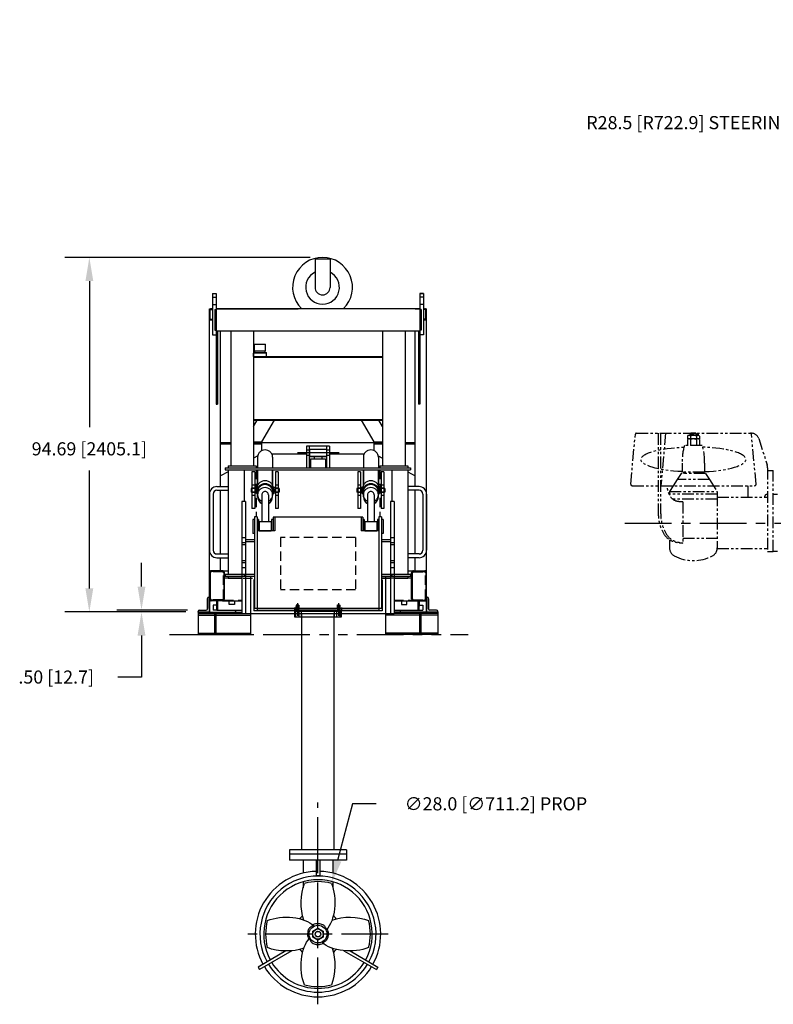
# Model space of a CAD drawing. Extents: x -102 to 1541, y 27 to 422.
# Drawn here: x -102 to 100, y 78 to 341 of the extents above; entities that cross this region are included whole.
import ezdxf

# ---------------------------------------------------------------- set-up
doc = ezdxf.new("R2010")
doc.units = 0
doc.header["$LTSCALE"] = 10
doc.header["$MEASUREMENT"] = 0
for name, pattern in [('CENTER', [2, 1.25, -0.25, 0.25, -0.25]), ('CENTER2', [1.125, 0.75, -0.125, 0.125, -0.125]), ('HIDDEN', [0.375, 0.25, -0.125]), ('HIDDEN2', [0.1875, 0.125, -0.0625]), ('PHANTOM', [2.5, 1.25, -0.25, 0.25, -0.25, 0.25, -0.25]), ('PHANTOMX2', [5, 2.5, -0.5, 0.5, -0.5, 0.5, -0.5])]:
    doc.linetypes.add(name, pattern=pattern)
doc.layers.get('0').update_dxf_attribs({"linetype": 'CONTINUOUS'})
doc.layers.get('DEFPOINTS').update_dxf_attribs({"linetype": 'CONTINUOUS'})
for name, color, linetype in [('BOAT', 5, 'PHANTOMX2'), ('CENTER', 4, 'CENTER'), ('DIM', 11, 'CONTINUOUS'), ('OBJECT', 1, 'CONTINUOUS'), ('PHANTOM', 5, 'PHANTOM'), ('SKID', 1, 'CONTINUOUS')]:
    doc.layers.add(name, color=color, linetype=linetype)
doc.styles.add('SIMP', font='ROMANS')
doc.dimstyles.new('MACH', dxfattribs={"dimscale": 0, "dimtxt": 0.156, "dimasz": 0.18, "dimexe": 0.188, "dimexo": 0.094, "dimgap": 0.09, "dimtad": 0, "dimtih": 1, "dimtoh": 1, "dimdec": 3, "dimzin": 4, "dimdsep": 46, "dimtxsty": 'SIMP', "dimcen": -0.09, "dimclrd": 256, "dimclre": 256, "dimclrt": 256, "dimadec": 0, "dimazin": 0, "dimtfac": 1, "dimtdec": 1, "dimtofl": 0, "dimtmove": 0, "dimatfit": 3, "dimfxl": 1, "dimtolj": 1, "dimtzin": 4, "dimarcsym": 0})

# ---------------------------------------------------------------- blocks, each defined once
blk = doc.blocks.new('*D2')
at = {"layer": 'DEFPOINTS', "color": 0, "transparency": 16777216}
for p in [(187.94, 212.5), (59.88, 206.69), (196.25, 206.69), (166.56, 169.65), (187.94, 84.87)]:
    blk.add_point(p, dxfattribs=at)
at = {"layer": 'DIM', "lineweight": -2, "transparency": 16777216}
for start, end in [(188.4492, 214.1714), (232.2654, 261.5508)]:
    blk.add_arc((187.94, 206.69), 42.76, start, end, dxfattribs=at)
at = {"layer": 'DIM', "transparency": 16777216}
for points in [[(144.6, 200.33), (146.69, 200.48), (145.18, 206.69)], [(181.74, 165.44), (181.58, 163.34), (187.94, 163.92)]]:
    blk.add_solid(points, dxfattribs=at)
at = {"layer": 'DIM', "transparency": 16777216, "insert": (156.44, 177.77), "char_height": 3.5, "attachment_point": 5, "style": 'SIMP'}
blk.add_mtext('\\A1;90%%D KICK-UP', dxfattribs=at)
blk = doc.blocks.new('*D4')
at = {"layer": 'DEFPOINTS', "color": 0, "transparency": 16777216}
for p in [(-69.22, 182.94), (-54.08, 182.94), (-53.6, 183.44)]:
    blk.add_point(p, dxfattribs=at)
at = {"layer": 'DIM', "lineweight": -2, "transparency": 16777216}
for p, q in [((-69.22, 189.74), (-69.22, 196.04)), ((-56.89, 183.44), (-75.8, 183.44)), ((-57.37, 182.94), (-75.8, 182.94)), ((-69.22, 176.64), (-69.22, 165.57)), ((-69.22, 165.57), (-75.52, 165.57))]:
    blk.add_line(p, q, dxfattribs=at)
at = {"layer": 'DIM', "transparency": 16777216}
for points in [[(-70.27, 189.74), (-68.17, 189.74), (-69.22, 183.44)], [(-70.27, 176.64), (-68.17, 176.64), (-69.22, 182.94)]]:
    blk.add_solid(points, dxfattribs=at)
at = {"layer": 'DIM', "transparency": 16777216, "insert": (-92, 165.57), "char_height": 3.5, "attachment_point": 5, "style": 'SIMP'}
blk.add_mtext('\\A1;.50 [12.7]', dxfattribs=at)
blk = doc.blocks.new('*D9')
at = {"layer": 'DEFPOINTS', "color": 0, "transparency": 16777216}
for p in [(-18.48, 110.46), (-25.68, 83.41)]:
    blk.add_point(p, dxfattribs=at)
at = {"layer": 'DIM', "lineweight": -2, "transparency": 16777216}
for p, q in [((-12.83, 131.72), (-16.86, 116.55)), ((-6.53, 131.72), (-12.83, 131.72))]:
    blk.add_line(p, q, dxfattribs=at)
at = {"layer": 'DIM', "transparency": 16777216}
blk.add_solid([(-17.88, 116.82), (-15.85, 116.28), (-18.48, 110.46)], dxfattribs=at)
at = {"layer": 'DIM', "transparency": 16777216, "insert": (25.45, 131.72), "char_height": 3.5, "attachment_point": 5, "style": 'SIMP'}
blk.add_mtext('\\A1;∅28.0 [∅711.2] PROP', dxfattribs=at)
blk = doc.blocks.new('*D10')
at = {"layer": 'DEFPOINTS', "color": 0, "transparency": 16777216}
for p in [(187.94, 341.1), (166.8, 322.05)]:
    blk.add_point(p, dxfattribs=at)
at = {"layer": 'DIM', "lineweight": -2, "transparency": 16777216}
for p, q in [((157.44, 313.61), (162.12, 317.83)), ((151.14, 313.61), (157.44, 313.61))]:
    blk.add_line(p, q, dxfattribs=at)
at = {"layer": 'DIM', "transparency": 16777216}
blk.add_solid([(161.42, 318.61), (162.82, 317.05), (166.8, 322.05)], dxfattribs=at)
at = {"layer": 'DIM', "transparency": 16777216, "insert": (93.15, 313.61), "char_height": 3.5, "attachment_point": 5, "style": 'SIMP'}
blk.add_mtext('\\A1;R28.5 [R722.9] STEERING RADIUS (360%%D)', dxfattribs=at)
blk = doc.blocks.new('*D18')
at = {"layer": 'DEFPOINTS', "color": 0, "transparency": 16777216}
for p in [(-20.87, 277.62), (-83.15, 182.94), (-65.71, 182.94)]:
    blk.add_point(p, dxfattribs=at)
at = {"layer": 'DIM', "lineweight": -2, "transparency": 16777216}
for p, q in [((-24.16, 277.62), (-89.73, 277.62)), ((-83.15, 271.32), (-83.15, 232.33)), ((-83.15, 189.24), (-83.15, 220.7)), ((-69, 182.94), (-89.73, 182.94))]:
    blk.add_line(p, q, dxfattribs=at)
at = {"layer": 'DIM', "transparency": 16777216}
for points in [[(-84.2, 271.32), (-82.1, 271.32), (-83.15, 277.62)], [(-84.2, 189.24), (-82.1, 189.24), (-83.15, 182.94)]]:
    blk.add_solid(points, dxfattribs=at)
at = {"layer": 'DIM', "transparency": 16777216, "insert": (-83.15, 226.51), "char_height": 3.5, "attachment_point": 5, "style": 'SIMP'}
blk.add_mtext('\\A1;94.69 [2405.1]', dxfattribs=at)

msp = doc.modelspace()

# ---------------------------------------------------------------- linework, layer by layer
at = {"color": 7, "linetype": 'Continuous', "lineweight": 15}
msp.add_line((5.482, 182.56), (5.107, 182.56), dxfattribs=at)
at = {"layer": 'BOAT', "ltscale": 0.5}
msp.add_line((-61.719, 176.935), (18.062, 176.935), dxfattribs=at)
at = {"layer": 'CENTER'}
for p, q in [((59.88, 206.685), (196.25, 206.685)), ((-22.081, 115.684), (-22.081, 132.059)), ((-22.081, 78.186), (-22.081, 115.684)), ((-3.332, 96.935), (-40.83, 96.935))]:
    msp.add_line(p, q, dxfattribs=at)
at = {"layer": 'OBJECT'}
for p, q in [((-22.871, 277.123), (-22.871, 269.623)), ((-18.871, 277.123), (-22.871, 277.123)), ((-18.871, 277.123), (-18.871, 269.623)), ((-50.268, 268.023), (-50.268, 256.974)), ((-50.268, 268.023), (-49.268, 268.023)), ((-50.268, 267.023), (-49.268, 267.023)), ((-49.268, 268.023), (-49.268, 256.974)), ((5.107, 268.023), (5.107, 256.974)), ((6.107, 268.023), (5.107, 268.023)), ((5.107, 268.023), (6.107, 268.023)), ((6.107, 267.023), (5.107, 267.023)), ((6.107, 268.023), (6.107, 256.974)), ((-51.081, 182.935), (-51.081, 263.935)), ((-51.081, 263.935), (-50.268, 263.935)), ((-51.081, 182.935), (-51.081, 263.935)), ((-51.081, 260.935), (-51.081, 263.435)), ((-50.893, 261.123), (-50.893, 263.748)), ((-50.893, 263.373), (-50.893, 263.748)), ((-50.893, 263.748), (-50.268, 263.748)), ((-50.268, 263.935), (-50.581, 263.935)), ((-50.268, 263.935), (-50.581, 263.935)), ((-50.268, 265.023), (-49.268, 265.023)), ((-49.643, 263.685), (-49.643, 258.185)), ((-49.643, 263.685), (-49.268, 263.685)), ((5.107, 263.935), (-49.268, 263.935)), ((-49.268, 263.935), (-49.268, 238.41)), ((-48.081, 263.935), (-49.268, 263.935)), ((-48.581, 263.935), (-49.268, 263.935)), ((-49.081, 263.935), (-27.406, 263.935)), ((4.919, 263.935), (-26.006, 263.935)), ((3.919, 263.935), (5.107, 263.935)), ((4.419, 263.935), (5.107, 263.935)), ((6.107, 265.023), (5.107, 265.023)), ((5.107, 263.935), (5.107, 238.41)), ((5.482, 263.685), (5.107, 263.685)), ((5.482, 263.685), (5.482, 258.185)), ((6.107, 263.935), (6.419, 263.935)), ((6.107, 263.935), (6.419, 263.935)), ((6.107, 263.935), (6.919, 263.935)), ((6.732, 263.748), (6.107, 263.748)), ((6.732, 261.123), (6.732, 263.748)), ((6.732, 263.373), (6.732, 263.748)), ((6.919, 182.935), (6.919, 263.935)), ((6.919, 263.185), (6.919, 263.935)), ((6.919, 260.935), (6.919, 263.435)), ((-51.081, 260.935), (-50.268, 260.935)), ((-50.893, 261.123), (-50.268, 261.123)), ((-50.268, 260.935), (-50.581, 260.935)), ((6.732, 261.123), (6.107, 261.123)), ((6.107, 260.935), (6.419, 260.935)), ((6.107, 260.935), (6.919, 260.935)), ((-49.643, 258.185), (-49.268, 258.185)), ((5.107, 257.935), (-49.268, 257.935)), ((-48.081, 216.435), (-48.081, 257.935)), ((3.919, 216.435), (3.919, 257.935)), ((5.482, 258.185), (5.107, 258.185)), ((-50.268, 256.974), (-49.268, 256.974)), ((6.107, 256.974), (5.107, 256.974)), ((-39.081, 252.685), (-39.081, 254.31)), ((-39.081, 252.685), (-36.081, 252.685)), ((-38.956, 254.435), (-36.206, 254.435)), ((-38.956, 252.248), (-38.956, 252.685)), ((-36.206, 252.248), (-36.206, 252.685)), ((-36.081, 252.685), (-36.081, 254.31)), ((-39.331, 251.185), (-39.331, 252.06)), ((-39.331, 251.185), (-4.831, 251.185)), ((-39.331, 251.006), (-4.831, 251.006)), ((-39.206, 252.248), (-35.956, 252.248)), ((-39.206, 252.185), (-39.206, 252.248)), ((-39.206, 252.185), (-35.956, 252.185)), ((-35.956, 252.248), (-35.956, 252.185)), ((-35.831, 251.185), (-35.831, 252.06)), ((-49.268, 238.41), (-48.893, 238.41)), ((5.107, 238.41), (4.732, 238.41)), ((-39.331, 234.365), (-4.831, 234.365)), ((-39.331, 234.185), (-4.831, 234.185)), ((-39.331, 232.476), (-38.344, 234.185)), ((-37.081, 228.373), (-33.725, 234.185)), ((-7.081, 228.373), (-10.437, 234.185)), ((-4.831, 232.476), (-5.818, 234.185)), ((-48.081, 228.185), (-45.331, 228.185)), ((-48.081, 227.81), (-45.331, 227.81)), ((-39.331, 228.185), (-37.081, 228.185)), ((-39.331, 228.185), (-37.081, 228.185)), ((-39.331, 227.81), (-37.081, 227.81)), ((-39.222, 228.365), (-37.081, 228.365)), ((-37.081, 228.365), (-37.081, 228.185)), ((-37.081, 228.185), (-7.081, 228.185)), ((-37.081, 228.185), (-7.081, 228.185)), ((-37.081, 226.025), (-37.081, 228.185)), ((-25.143, 227.185), (-25.143, 221.435)), ((-24.393, 227.185), (-25.143, 227.185)), ((-19.018, 227.185), (-25.143, 227.185)), ((-24.393, 226.185), (-25.143, 226.185)), ((-24.393, 227.185), (-24.393, 221.435)), ((-24.331, 226.435), (-24.331, 224.435)), ((-24.331, 226.435), (-19.831, 226.435)), ((-19.831, 226.435), (-19.831, 224.435)), ((-19.768, 227.185), (-19.768, 221.435)), ((-19.018, 226.185), (-19.768, 226.185)), ((-19.018, 227.185), (-19.018, 221.435)), ((-7.081, 228.365), (-4.939, 228.365)), ((-7.081, 228.365), (-7.081, 228.185)), ((-7.081, 228.185), (-4.831, 228.185)), ((-7.081, 226.025), (-7.081, 228.185)), ((-7.081, 227.81), (-7.081, 228.185)), ((-7.081, 228.185), (-4.831, 228.185)), ((-7.081, 227.81), (-4.831, 227.81)), ((1.169, 228.185), (3.919, 228.185)), ((1.169, 227.81), (3.919, 227.81)), ((-38.184, 224.596), (-39.331, 223.984)), ((-38.206, 224.316), (-38.206, 221.435)), ((-34.428, 225.185), (-25.143, 225.185)), ((-34.206, 224.316), (-34.206, 221.435)), ((-16.45, 225.435), (-27.529, 225.435)), ((-24.393, 224.685), (-25.143, 224.685)), ((-19.768, 224.435), (-24.393, 224.435)), ((-24.331, 224.435), (-19.831, 224.435)), ((-24.081, 223.873), (-24.081, 221.435)), ((-24.081, 223.873), (-20.081, 223.873)), ((-23.081, 224.435), (-23.081, 223.873)), ((-21.081, 224.435), (-21.081, 223.873)), ((-20.081, 223.873), (-20.081, 221.435)), ((-19.018, 224.685), (-19.768, 224.685)), ((-19.018, 225.185), (-9.734, 225.185)), ((-9.956, 224.316), (-9.956, 221.435)), ((-5.978, 224.596), (-4.831, 223.984)), ((-5.956, 224.316), (-5.956, 221.435)), ((-46.831, 221.435), (2.669, 221.435)), ((-46.831, 221.435), (-46.831, 220.935)), ((-46.831, 220.935), (2.669, 220.935)), ((-46.081, 221.935), (-38.581, 221.935)), ((-46.081, 221.935), (-46.081, 221.435)), ((-46.081, 220.935), (-46.081, 192.935)), ((-41.831, 220.935), (-41.831, 212.435)), ((-38.581, 221.935), (-38.581, 221.435)), ((-38.206, 213.685), (-38.206, 220.935)), ((-38.206, 220.935), (-38.206, 216.804)), ((-34.206, 213.685), (-34.206, 220.935)), ((-34.206, 220.935), (-34.206, 216.804)), ((-9.956, 213.685), (-9.956, 220.935)), ((-9.956, 220.935), (-9.956, 216.804)), ((-5.956, 213.685), (-5.956, 220.935)), ((-5.956, 220.935), (-5.956, 216.804)), ((-5.581, 221.935), (1.919, 221.935)), ((-5.581, 221.935), (-5.581, 221.435)), ((-2.331, 220.935), (-2.331, 212.435)), ((1.919, 221.935), (1.919, 221.435)), ((1.919, 220.935), (1.919, 192.935)), ((2.669, 221.435), (2.669, 220.935)), ((-46.081, 220.378), (-48.081, 219.31)), ((-39.706, 220.335), (-39.706, 210.535)), ((-38.956, 220.335), (-39.706, 220.335)), ((-38.956, 220.335), (-38.956, 210.535)), ((-33.456, 220.335), (-33.456, 210.535)), ((-32.706, 220.335), (-33.456, 220.335)), ((-32.706, 220.335), (-32.706, 210.535)), ((-11.456, 220.335), (-11.456, 210.535)), ((-10.706, 220.335), (-11.456, 220.335)), ((-10.706, 220.335), (-10.706, 210.535)), ((-5.206, 220.335), (-5.206, 210.535)), ((-4.456, 220.335), (-5.206, 220.335)), ((-4.456, 220.335), (-4.456, 210.535)), ((1.919, 220.378), (3.919, 219.31)), ((-49.081, 216.435), (-46.081, 216.435)), ((-38.826, 215.935), (-39.956, 215.935)), ((-39.956, 215.935), (-39.956, 214.935)), ((-38.956, 216.835), (-39.706, 216.835)), ((-38.956, 216.035), (-39.706, 216.035)), ((-38.826, 216.185), (-38.826, 214.685)), ((-38.424, 216.185), (-38.826, 216.185)), ((-38.456, 215.826), (-38.456, 215.044)), ((-33.586, 216.185), (-33.988, 216.185)), ((-33.956, 215.826), (-33.956, 215.044)), ((-33.586, 216.185), (-33.586, 214.685)), ((-32.456, 215.935), (-33.586, 215.935)), ((-32.706, 216.835), (-33.456, 216.835)), ((-32.706, 216.035), (-33.456, 216.035)), ((-32.456, 215.935), (-32.456, 214.935)), ((-10.576, 215.935), (-11.706, 215.935)), ((-11.706, 215.935), (-11.706, 214.935)), ((-10.706, 216.835), (-11.456, 216.835)), ((-10.706, 216.035), (-11.456, 216.035)), ((-10.576, 216.185), (-10.576, 214.685)), ((-10.174, 216.185), (-10.576, 216.185)), ((-10.206, 215.826), (-10.206, 215.044)), ((-5.336, 216.185), (-5.738, 216.185)), ((-5.706, 215.826), (-5.706, 215.044)), ((-5.336, 216.185), (-5.336, 214.685)), ((-4.206, 215.935), (-5.336, 215.935)), ((-4.456, 216.835), (-5.206, 216.835)), ((-4.456, 216.035), (-5.206, 216.035)), ((-4.206, 215.935), (-4.206, 214.935)), ((4.919, 216.435), (1.919, 216.435)), ((-51.081, 214.435), (-51.081, 199.435)), ((-50.081, 214.435), (-50.081, 199.435)), ((-49.081, 215.435), (-46.081, 215.435)), ((-48.081, 198.435), (-48.081, 215.435)), ((-38.826, 214.935), (-39.956, 214.935)), ((-38.956, 214.835), (-39.706, 214.835)), ((-38.956, 214.035), (-39.706, 214.035)), ((-38.424, 214.685), (-38.826, 214.685)), ((-38.206, 215.044), (-38.206, 214.262)), ((-37.081, 214.262), (-37.081, 207.048)), ((-35.331, 214.262), (-35.331, 207.048)), ((-34.206, 215.044), (-34.206, 214.262)), ((-33.586, 214.685), (-33.988, 214.685)), ((-32.456, 214.935), (-33.586, 214.935)), ((-32.706, 214.835), (-33.456, 214.835)), ((-32.706, 214.035), (-33.456, 214.035)), ((-10.576, 214.935), (-11.706, 214.935)), ((-10.706, 214.835), (-11.456, 214.835)), ((-10.706, 214.035), (-11.456, 214.035)), ((-10.174, 214.685), (-10.576, 214.685)), ((-9.956, 215.044), (-9.956, 214.262)), ((-8.831, 214.262), (-8.831, 207.048)), ((-7.081, 214.262), (-7.081, 207.048)), ((-5.956, 215.044), (-5.956, 214.262)), ((-5.336, 214.685), (-5.738, 214.685)), ((-4.206, 214.935), (-5.336, 214.935)), ((-4.456, 214.835), (-5.206, 214.835)), ((-4.456, 214.035), (-5.206, 214.035)), ((4.919, 215.435), (1.919, 215.435)), ((3.919, 198.435), (3.919, 215.435)), ((5.919, 214.435), (5.919, 199.435)), ((6.919, 214.435), (6.919, 199.435)), ((-42.456, 212.435), (-42.456, 182.435)), ((-41.456, 212.435), (-42.456, 212.435)), ((-41.456, 212.435), (-41.456, 182.435)), ((-38.956, 210.535), (-39.706, 210.535)), ((-32.706, 210.535), (-33.456, 210.535)), ((-10.706, 210.535), (-11.456, 210.535)), ((-4.456, 210.535), (-5.206, 210.535)), ((-2.706, 212.435), (-2.706, 182.435)), ((-1.706, 212.435), (-2.706, 212.435)), ((-1.706, 212.435), (-1.706, 182.435)), ((-39.081, 208.373), (-39.081, 183.873)), ((-38.331, 208.373), (-39.081, 208.373)), ((-38.331, 208.373), (-38.331, 183.373)), ((-10.081, 208.248), (-34.081, 208.248)), ((-34.081, 208.248), (-34.081, 204.573)), ((-33.581, 208.248), (-33.581, 204.573)), ((-10.581, 208.248), (-10.581, 204.573)), ((-10.081, 208.248), (-10.081, 204.573)), ((-5.831, 208.373), (-5.831, 183.373)), ((-5.081, 208.373), (-5.831, 208.373)), ((-5.081, 208.373), (-5.081, 183.873)), ((-39.456, 207.623), (-39.456, 203.873)), ((-39.081, 207.623), (-39.456, 207.623)), ((-37.956, 207.623), (-38.331, 207.623)), ((-37.956, 207.623), (-37.956, 204.573)), ((-34.581, 206.998), (-37.831, 206.998)), ((-37.831, 206.998), (-37.831, 204.498)), ((-34.581, 206.998), (-34.581, 204.498)), ((-34.081, 207.623), (-34.456, 207.623)), ((-34.456, 207.623), (-34.456, 204.573)), ((-9.706, 207.623), (-10.081, 207.623)), ((-9.706, 207.623), (-9.706, 204.573)), ((-6.331, 206.998), (-9.581, 206.998)), ((-9.581, 206.998), (-9.581, 204.498)), ((-6.331, 206.998), (-6.331, 204.498)), ((-6.206, 207.623), (-6.206, 204.573)), ((-5.831, 207.623), (-6.206, 207.623)), ((-4.706, 207.623), (-5.081, 207.623)), ((-4.706, 207.623), (-4.706, 203.873)), ((-41.456, 202.735), (-42.456, 202.735)), ((-39.081, 203.873), (-39.456, 203.873)), ((-33.581, 204.573), (-38.331, 204.573)), ((-34.581, 204.498), (-37.831, 204.498)), ((-5.831, 204.573), (-10.581, 204.573)), ((-6.331, 204.498), (-9.581, 204.498)), ((-4.706, 203.873), (-5.081, 203.873)), ((-1.706, 202.735), (-2.706, 202.735)), ((-41.456, 201.435), (-42.456, 201.435)), ((-41.456, 200.835), (-42.456, 200.835)), ((-39.081, 202.185), (-41.456, 202.185)), ((-39.081, 201.685), (-41.456, 201.685)), ((-2.706, 202.185), (-5.081, 202.185)), ((-2.706, 201.685), (-5.081, 201.685)), ((-1.706, 201.435), (-2.706, 201.435)), ((-1.706, 200.835), (-2.706, 200.835)), ((-49.081, 198.435), (-46.081, 198.435)), ((-49.081, 197.435), (-46.081, 197.435)), ((-48.081, 193.935), (-48.081, 197.435)), ((4.919, 198.435), (1.919, 198.435)), ((4.919, 197.435), (1.919, 197.435)), ((3.919, 193.935), (3.919, 197.435)), ((-41.456, 196.635), (-42.456, 196.635)), ((-41.456, 196.035), (-42.456, 196.035)), ((-41.456, 194.735), (-42.456, 194.735)), ((-1.706, 196.635), (-2.706, 196.635)), ((-1.706, 196.035), (-2.706, 196.035)), ((-1.706, 194.735), (-2.706, 194.735)), ((-47.268, 193.748), (-50.893, 193.748)), ((-50.893, 193.748), (-50.893, 186.123)), ((-47.581, 193.935), (-46.081, 193.935)), ((-47.268, 193.748), (-47.268, 186.123)), ((-42.456, 191.935), (-47.081, 191.935)), ((-46.831, 192.935), (-46.831, 192.435)), ((-39.081, 192.935), (-46.831, 192.935)), ((-39.081, 192.435), (-46.831, 192.435)), ((-46.081, 192.435), (-46.081, 191.935)), ((-46.081, 191.935), (-42.456, 191.935)), ((-41.831, 192.935), (-41.831, 192.435)), ((-40.081, 192.435), (-40.081, 182.435)), ((2.669, 192.935), (-5.081, 192.935)), ((2.669, 192.435), (-5.081, 192.435)), ((2.919, 191.935), (-5.081, 191.935)), ((-4.081, 192.435), (-4.081, 182.435)), ((-2.331, 192.935), (-2.331, 192.435)), ((-1.706, 191.935), (1.919, 191.935)), ((1.919, 193.935), (3.419, 193.935)), ((1.919, 192.435), (1.919, 191.935)), ((2.669, 192.935), (2.669, 192.435)), ((3.107, 193.748), (6.732, 193.748)), ((3.107, 193.748), (3.107, 186.123)), ((6.732, 193.748), (6.732, 186.123)), ((-39.206, 191.51), (-39.206, 183.26)), ((-39.081, 191.51), (-39.206, 191.51)), ((-4.956, 191.51), (-5.081, 191.51)), ((-4.956, 191.51), (-4.956, 183.26)), ((-51.206, 186.935), (-51.081, 186.935)), ((-51.101, 186.935), (-51.081, 186.935)), ((-51.081, 186.935), (-51.081, 182.935)), ((-51.081, 186.935), (-51.081, 182.935)), ((6.919, 186.935), (6.919, 182.935)), ((6.939, 186.935), (6.919, 186.935)), ((7.044, 186.935), (6.919, 186.935)), ((-51.581, 183.81), (-51.581, 186.56)), ((-51.581, 186.455), (-51.581, 183.915)), ((-51.581, 186.455), (-51.581, 183.915)), ((-51.081, 186.435), (-51.081, 182.935)), ((-47.268, 186.123), (-50.893, 186.123)), ((-50.081, 184.773), (-50.081, 183.398)), ((-49.081, 184.773), (-50.081, 184.773)), ((-49.081, 183.335), (-49.081, 185.935)), ((-48.831, 183.335), (-48.831, 185.935)), ((-47.581, 185.935), (-42.456, 185.935)), ((-45.768, 184.935), (-45.768, 185.935)), ((-44.393, 184.935), (-45.768, 184.935)), ((-44.393, 185.935), (-44.393, 184.935)), ((-28.329, 184.185), (-28.331, 184.185)), ((-28.329, 184.185), (-28.329, 183.285)), ((-27.581, 184.946), (-27.925, 184.748)), ((-27.237, 184.748), (-27.925, 184.748)), ((-27.925, 184.748), (-27.925, 183.185)), ((-27.237, 184.748), (-27.581, 184.946)), ((-27.237, 184.748), (-27.237, 183.185)), ((-16.925, 184.748), (-16.581, 184.946)), ((-16.925, 184.748), (-16.237, 184.748)), ((-16.925, 184.748), (-16.925, 183.185)), ((-16.581, 184.946), (-16.237, 184.748)), ((-16.237, 184.748), (-16.237, 183.185)), ((-15.832, 184.185), (-15.831, 184.185)), ((-15.832, 184.185), (-15.832, 183.285)), ((-1.706, 185.935), (3.419, 185.935)), ((0.232, 185.935), (0.232, 184.935)), ((0.232, 184.935), (1.607, 184.935)), ((1.607, 184.935), (1.607, 185.935)), ((3.107, 186.123), (6.732, 186.123)), ((4.669, 183.335), (4.669, 185.935)), ((4.919, 183.335), (4.919, 185.935)), ((4.919, 185.935), (4.919, 184.478)), ((4.919, 184.773), (5.919, 184.773)), ((5.919, 184.773), (5.919, 183.398)), ((6.919, 186.435), (6.919, 182.935)), ((7.419, 183.81), (7.419, 186.56)), ((7.419, 186.455), (7.419, 183.915)), ((-54.081, 182.935), (-54.081, 183.06)), ((-54.081, 182.955), (-54.081, 182.935)), ((-54.081, 182.955), (-54.081, 182.935)), ((-54.081, 182.935), (-51.081, 182.935)), ((-54.081, 182.935), (-51.081, 182.935)), ((-54.081, 182.935), (-54.081, 182.56)), ((-51.081, 182.935), (-54.081, 182.935)), ((-54.081, 182.56), (-42.456, 182.56)), ((-54.081, 182.56), (-54.081, 182.06)), ((-54.081, 182.06), (-54.081, 177.31)), ((-54.081, 182.06), (-49.643, 182.06)), ((-53.706, 183.435), (-51.956, 183.435)), ((-53.601, 183.435), (-52.061, 183.435)), ((-53.601, 183.435), (-52.061, 183.435)), ((-51.081, 182.935), (-42.456, 182.935)), ((-49.081, 183.398), (-50.081, 183.398)), ((-49.643, 176.935), (-49.643, 182.56)), ((-49.268, 176.935), (-49.268, 182.56)), ((-49.268, 182.06), (-40.081, 182.06)), ((-42.456, 183.335), (-49.081, 183.335)), ((-44.081, 182.935), (-44.081, 183.06)), ((-41.456, 182.435), (-42.456, 182.435)), ((-1.706, 182.435), (-41.456, 182.435)), ((-40.081, 182.435), (-40.081, 182.06)), ((-40.081, 182.06), (-40.081, 176.935)), ((-4.956, 183.26), (-39.206, 183.26)), ((-5.081, 183.873), (-39.081, 183.873)), ((-5.831, 183.373), (-38.331, 183.373)), ((-26.831, 183.185), (-28.331, 183.185)), ((-28.331, 183.185), (-28.331, 181.685)), ((-28.331, 181.685), (-15.831, 181.685)), ((-28.329, 183.285), (-28.293, 183.185)), ((-28.293, 183.185), (-15.869, 183.185)), ((-28.018, 181.685), (-28.018, 183.185)), ((-27.143, 181.685), (-27.143, 183.185)), ((-26.831, 183.373), (-27.018, 183.185)), ((-26.831, 183.485), (-17.331, 183.485)), ((-26.831, 183.485), (-26.831, 183.373)), ((-17.331, 183.435), (-26.831, 183.435)), ((-26.831, 183.185), (-26.831, 183.435)), ((-26.831, 183.373), (-17.331, 183.373)), ((-26.518, 181.685), (-26.518, 183.435)), ((-26.393, 119.404), (-26.393, 182.485)), ((-17.768, 182.435), (-26.393, 182.435)), ((-17.768, 119.404), (-17.768, 182.485)), ((-17.768, 181.685), (-15.831, 181.685)), ((-17.643, 181.685), (-17.643, 183.435)), ((-17.331, 183.485), (-17.331, 183.373)), ((-17.331, 183.185), (-17.331, 183.435)), ((-17.331, 183.373), (-17.143, 183.185)), ((-15.831, 183.185), (-17.331, 183.185)), ((-17.018, 181.685), (-17.018, 183.185)), ((-16.143, 181.685), (-16.143, 183.185)), ((-15.832, 183.285), (-15.869, 183.185)), ((-15.831, 181.685), (-15.831, 183.185)), ((-4.081, 182.435), (-4.081, 182.06)), ((-4.081, 182.06), (-4.081, 176.935)), ((5.107, 182.06), (-4.081, 182.06)), ((4.919, 183.335), (-1.706, 183.335)), ((6.919, 182.935), (-1.706, 182.935)), ((9.919, 182.56), (-1.706, 182.56)), ((-0.081, 182.935), (-0.081, 183.06)), ((4.919, 183.398), (5.919, 183.398)), ((5.107, 176.935), (5.107, 182.56)), ((5.482, 176.935), (5.482, 182.56)), ((9.919, 182.06), (5.482, 182.06)), ((9.919, 182.935), (6.919, 182.935)), ((6.919, 182.935), (9.919, 182.935)), ((9.544, 183.435), (7.794, 183.435)), ((9.439, 183.435), (7.899, 183.435)), ((9.919, 182.935), (9.919, 183.06)), ((9.919, 182.955), (9.919, 182.935)), ((9.919, 182.935), (9.919, 182.56)), ((9.919, 182.56), (9.919, 182.06)), ((9.919, 182.06), (9.919, 177.31)), ((-54.081, 177.31), (-54.081, 176.935)), ((-54.081, 177.31), (-49.643, 177.31)), ((-54.081, 176.935), (-49.643, 176.935)), ((-49.268, 177.31), (-40.081, 177.31)), ((-49.268, 176.935), (-40.081, 176.935)), ((5.107, 177.31), (-4.081, 177.31)), ((5.107, 176.935), (-4.081, 176.935)), ((5.482, 176.935), (5.107, 176.935)), ((9.919, 177.31), (5.482, 177.31)), ((9.919, 176.935), (5.482, 176.935)), ((9.919, 177.31), (9.919, 176.935)), ((-29.706, 119.404), (-29.706, 116.716)), ((-14.456, 119.404), (-29.706, 119.404)), ((-14.456, 119.404), (-14.456, 116.716)), ((-14.456, 118.279), (-29.706, 118.279)), ((-14.456, 116.716), (-29.706, 116.716)), ((-26.081, 116.716), (-26.081, 113.2)), ((-22.581, 116.716), (-22.581, 112.484)), ((-21.581, 116.716), (-21.581, 112.484)), ((-18.081, 116.716), (-18.081, 113.2)), ((-26.081, 110.873), (-26.081, 109.28)), ((-21.581, 112.484), (-22.581, 112.484)), ((-18.081, 110.873), (-18.081, 109.28)), ((-30.647, 92.423), (-38.073, 88.135)), ((-29.024, 92.493), (-37.698, 87.486)), ((-15.137, 92.493), (-6.463, 87.486)), ((-13.515, 92.423), (-6.088, 88.135)), ((-38.073, 88.135), (-37.698, 87.486)), ((-6.088, 88.135), (-6.463, 87.486))]:
    msp.add_line(p, q, dxfattribs=at)
at = {"layer": 'OBJECT', "linetype": 'HIDDEN'}
for p, q in [((-38.581, 220.935), (-38.581, 208.423)), ((-5.581, 220.935), (-5.581, 208.423)), ((-12.081, 202.873), (-32.081, 202.873)), ((-32.081, 202.873), (-32.081, 188.873)), ((-12.081, 202.873), (-12.081, 188.873)), ((-50.831, 186.435), (-50.831, 193.435)), ((-47.581, 193.685), (-50.581, 193.685)), ((-47.331, 186.435), (-47.331, 193.435)), ((-42.094, 191.935), (-39.081, 191.935)), ((-5.081, 191.935), (-2.069, 191.935)), ((3.169, 186.435), (3.169, 193.435)), ((3.419, 193.685), (6.419, 193.685)), ((6.669, 186.435), (6.669, 193.435)), ((-12.081, 188.873), (-32.081, 188.873)), ((-47.581, 186.185), (-50.581, 186.185)), ((-47.191, 186.123), (-42.456, 186.123)), ((-1.706, 186.123), (3.029, 186.123)), ((3.419, 186.185), (6.419, 186.185))]:
    msp.add_line(p, q, dxfattribs=at)
at = {"layer": 'OBJECT', "linetype": 'Continuous'}
for p, q in [((-51.081, 185.935), (-51.081, 193.435)), ((-47.581, 193.935), (-50.581, 193.935)), ((-47.081, 186.435), (-47.081, 193.435)), ((2.919, 186.435), (2.919, 193.435)), ((3.419, 193.935), (6.419, 193.935)), ((6.919, 185.935), (6.919, 193.435)), ((-47.581, 185.935), (-51.081, 185.935)), ((3.419, 185.935), (6.919, 185.935))]:
    msp.add_line(p, q, dxfattribs=at)
at = {"layer": 'OBJECT', "linetype": 'HIDDEN2'}
for p, q in [((-27.206, 184.435), (-27.956, 184.435)), ((-27.956, 184.435), (-27.956, 183.185)), ((-27.206, 184.435), (-27.206, 183.185)), ((-16.956, 184.435), (-16.206, 184.435)), ((-16.956, 184.435), (-16.956, 183.185)), ((-16.206, 184.435), (-16.206, 183.185))]:
    msp.add_line(p, q, dxfattribs=at)
at = {"layer": 'OBJECT', "linetype": 'CENTER2'}
for p, q in [((-27.581, 185.305), (-27.581, 181.882)), ((-16.581, 185.305), (-16.581, 181.882))]:
    msp.add_line(p, q, dxfattribs=at)
at = {"layer": 'OBJECT'}
for points in [[(-34.206, 224.316, 0.1031751), (-34.356, 225.039, 0.1003096), (-34.792, 225.66, 0.0965065), (-35.436, 226.07, 0.0939793), (-36.206, 226.216, 0.0939793), (-36.976, 226.07, 0.0965065), (-37.62, 225.66, 0.1003096), (-38.055, 225.039, 0.1031751), (-38.206, 224.316, 0.1031751)], [(-5.956, 224.316, 0.1031751), (-6.106, 225.039, 0.1003096), (-6.542, 225.66, 0.0965065), (-7.186, 226.07, 0.0939793), (-7.956, 226.216, 0.0939793), (-8.726, 226.07, 0.0965065), (-9.37, 225.66, 0.1003096), (-9.805, 225.039, 0.1031751), (-9.956, 224.316, 0.1031751)], [(-33.956, 215.826, 0.1031753), (-34.125, 216.639, 0.1003097), (-34.615, 217.338, 0.0965064), (-35.339, 217.799, 0.0939791), (-36.206, 217.963, 0.0939791), (-37.072, 217.799, 0.0965064), (-37.797, 217.338, 0.1003097), (-38.286, 216.639, 0.1031753), (-38.456, 215.826, 0.1031753)], [(-34.219, 214.042, 0.0246205), (-34.125, 214.232, 0.1031753), (-33.956, 215.044, 0.1031753), (-34.125, 215.856, 0.1003097), (-34.615, 216.555, 0.0965064), (-35.339, 217.017, 0.0939791), (-36.206, 217.181, 0.0939791), (-37.072, 217.017, 0.0965064), (-37.797, 216.555, 0.1003097), (-38.286, 215.856, 0.1031753), (-38.456, 215.044, 0.1031753)], [(-34.206, 215.044, 0.1031751), (-34.356, 215.766, 0.1003096), (-34.792, 216.387, 0.0965065), (-35.436, 216.798, 0.0939793), (-36.206, 216.944, 0.0939793), (-36.976, 216.798, 0.0965065), (-37.62, 216.387, 0.1003096), (-38.055, 215.766, 0.1031751), (-38.206, 215.044, 0.1031751)], [(-35.331, 212.553, 0.0821141), (-34.792, 212.919, 0.1003096), (-34.356, 213.54, 0.1031751), (-34.206, 214.262, 0.1031751), (-34.356, 214.984, 0.1003096), (-34.792, 215.605, 0.0965065), (-35.436, 216.015, 0.0939793), (-36.206, 216.161, 0.0939793), (-36.976, 216.015, 0.0965065), (-37.62, 215.605, 0.1003096), (-38.055, 214.984, 0.1031751), (-38.206, 214.262, 0.1031751)], [(-5.706, 215.826, 0.1031753), (-5.875, 216.639, 0.1003097), (-6.365, 217.338, 0.0965064), (-7.089, 217.799, 0.0939791), (-7.956, 217.963, 0.0939791), (-8.822, 217.799, 0.0965064), (-9.547, 217.338, 0.1003097), (-10.036, 216.639, 0.1031753), (-10.206, 215.826, 0.1031753)], [(-5.969, 214.042, 0.0246205), (-5.875, 214.232, 0.1031753), (-5.706, 215.044, 0.1031753), (-5.875, 215.856, 0.1003097), (-6.365, 216.555, 0.0965064), (-7.089, 217.017, 0.0939791), (-7.956, 217.181, 0.0939791), (-8.822, 217.017, 0.0965064), (-9.547, 216.555, 0.1003097), (-10.036, 215.856, 0.1031753), (-10.206, 215.044, 0.1031753)], [(-5.956, 215.044, 0.1031751), (-6.106, 215.766, 0.1003096), (-6.542, 216.387, 0.0965065), (-7.186, 216.798, 0.0939793), (-7.956, 216.944, 0.0939793), (-8.726, 216.798, 0.0965065), (-9.37, 216.387, 0.1003096), (-9.805, 215.766, 0.1031751), (-9.956, 215.044, 0.1031751)], [(-7.081, 212.553, 0.0821141), (-6.542, 212.919, 0.1003096), (-6.106, 213.54, 0.1031751), (-5.956, 214.262, 0.1031751), (-6.106, 214.984, 0.1003096), (-6.542, 215.605, 0.0965065), (-7.186, 216.015, 0.0939793), (-7.956, 216.161, 0.0939793), (-8.726, 216.015, 0.0965065), (-9.37, 215.605, 0.1003096), (-9.805, 214.984, 0.1031751), (-9.956, 214.262, 0.1031751)], [(-38.456, 215.044, 0.1031753), (-38.286, 214.232, 0.0246205), (-38.192, 214.042, 0.0965064)], [(-38.206, 214.262, 0.1031751), (-38.055, 213.54, 0.1003096), (-37.62, 212.919, 0.0821141), (-37.081, 212.553, 0.0939793)], [(-35.331, 214.262, 0.1031735), (-35.397, 214.578, 0.1003091), (-35.587, 214.849, 0.0965072), (-35.869, 215.029, 0.0939807), (-36.206, 215.093, 0.0939807), (-36.543, 215.029, 0.0965072), (-36.825, 214.849, 0.1003091), (-37.015, 214.578, 0.1031735), (-37.081, 214.262, 0.1031735)], [(-10.206, 215.044, 0.1031753), (-10.036, 214.232, 0.0246205), (-9.942, 214.042, 0.0965064)], [(-9.956, 214.262, 0.1031751), (-9.805, 213.54, 0.1003096), (-9.37, 212.919, 0.0821141), (-8.831, 212.553, 0.0939793)], [(-7.081, 214.262, 0.1031735), (-7.147, 214.578, 0.1003091), (-7.337, 214.849, 0.0965072), (-7.619, 215.029, 0.0939807), (-7.956, 215.093, 0.0939807), (-8.293, 215.029, 0.0965072), (-8.575, 214.849, 0.1003091), (-8.765, 214.578, 0.1031735), (-8.831, 214.262, 0.1031735)]]:
    msp.add_lwpolyline(points, format="xyb", dxfattribs=at)
msp.add_lwpolyline([(-22.081, 98.523), (-20.706, 97.729), (-20.706, 96.141), (-22.081, 95.348), (-23.456, 96.141), (-23.456, 97.729)], close=True, dxfattribs=at)
for radius in [2.375, 1.375, 0.75, 0.719]:
    msp.add_circle((-22.081, 96.935), radius, dxfattribs=at)
for centre, radius, start, end in [((-20.871, 269.623), 8, 314.68876, 225.31124), ((-20.871, 269.623), 4.5, 116.3878, 63.6122), ((-20.871, 269.623), 2, 180, 0), ((-50.581, 263.435), 0.5, 90, 180), ((-50.581, 263.685), 0.5, 180, 194.47751), ((6.419, 263.435), 0.5, 0, 90), ((6.419, 263.685), 0.5, 345.52249, 0), ((-50.581, 261.435), 0.5, 180, 270), ((6.419, 261.435), 0.5, 270, 0), ((-38.956, 254.31), 0.125, 90, 180), ((-36.206, 254.31), 0.125, 0, 90), ((-39.206, 252.06), 0.125, 90, 180), ((-35.956, 252.06), 0.125, 0, 90), ((-39.222, 228.544), 0.179, 232.72158, 270), ((-4.939, 228.544), 0.179, 270, 307.27842), ((-49.081, 214.435), 2, 90, 180), ((4.919, 214.435), 2, 0, 90), ((-49.081, 214.435), 1, 90, 180), ((-36.206, 213.685), 2, 180, 244.05552), ((-36.206, 213.685), 2, 295.94448, 0), ((-7.956, 213.685), 2, 180, 244.05552), ((-7.956, 213.685), 2, 295.94448, 0), ((4.919, 214.435), 1, 0, 90), ((-49.081, 199.435), 2, 180, 270), ((-49.081, 199.435), 1, 180, 270), ((4.919, 199.435), 2, 270, 0), ((4.919, 199.435), 1, 270, 0), ((-51.206, 186.56), 0.375, 90, 180), ((7.044, 186.56), 0.375, 0, 90), ((-53.706, 183.06), 0.375, 90, 180), ((-51.956, 183.81), 0.375, 270, 360), ((-43.706, 183.06), 0.375, 132.83343, 180), ((-0.456, 183.06), 0.375, 360, 47.16657), ((7.794, 183.81), 0.375, 180, 270), ((9.544, 183.06), 0.375, 360, 90), ((-22.081, 96.935), 16.749, 91.71067, 208.71708), ((-22.081, 96.935), 16.749, 331.28292, 88.28933), ((-22.081, 96.935), 15.499, 331.38642, 208.61358), ((-22.081, 96.935), 14.5, 331.53489, 208.46511), ((-22.081, 96.935), 14, 75.10514, 104.89486), ((-22.081, 96.935), 14, 165.10514, 194.89486), ((-22.081, 96.935), 6.375, 129.95674, 140.04326), ((-22.081, 96.935), 6.375, 39.95674, 50.04326), ((-22.081, 96.935), 14, 345.10514, 14.89486), ((-22.081, 96.935), 6.375, 219.95674, 230.04326), ((-22.081, 96.935), 6.375, 309.95674, 320.04326), ((-22.081, 96.935), 16.749, 211.28292, 328.71708), ((-22.081, 96.935), 15.499, 211.38642, 328.61358), ((-22.081, 96.935), 14.5, 211.53489, 328.46511), ((-22.081, 96.935), 14, 255.10514, 284.89486)]:
    msp.add_arc(centre, radius, start, end, dxfattribs=at)
at = {"layer": 'OBJECT', "linetype": 'Continuous'}
for centre, start, end in [((-50.581, 193.435), 90, 180), ((-47.581, 193.435), 360, 90), ((3.419, 193.435), 90, 180), ((6.419, 193.435), 360, 90), ((-47.581, 186.435), 270, 360), ((3.419, 186.435), 180, 270)]:
    msp.add_arc(centre, 0.5, start, end, dxfattribs=at)
at = {"layer": 'OBJECT', "linetype": 'HIDDEN'}
for centre, radius, start, end in [((-50.581, 193.435), 0.25, 90, 180), ((-47.581, 193.435), 0.25, 360, 90), ((3.419, 193.435), 0.25, 90, 180), ((6.419, 193.435), 0.25, 360, 90), ((-50.581, 186.435), 0.5, 180, 270), ((-50.581, 186.435), 0.5, 180, 270), ((-50.581, 186.435), 0.25, 180, 270), ((-50.581, 186.435), 0.25, 180, 270), ((-47.581, 186.435), 0.25, 270, 360), ((3.419, 186.435), 0.25, 180, 270), ((6.419, 186.435), 0.5, 270, 360), ((6.419, 186.435), 0.25, 270, 360), ((6.419, 186.435), 0.25, 270, 360), ((6.419, 186.435), 0.5, 270, 360)]:
    msp.add_arc(centre, radius, start, end, dxfattribs=at)
at = {"layer": 'OBJECT', "extrusion": (0, 0, -1)}
for centre, major_axis, start_param, end_param in [((-22.081, 105.373), (0, 8.438), 4.1239438, 5.3602808), ((-22.081, 105.373), (0, 8.437), 0.9229045, 2.6198053), ((-30.518, 96.935), (8.438, 0), 4.0644972, 5.761398), ((-13.643, 96.935), (8.437, 0), 4.1239438, 5.3602808), ((-22.081, 88.498), (0, 8.437), 4.0644972, 5.761398), ((-13.643, 96.935), (8.437, 0), 0.9229045, 2.6198053), ((-30.518, 96.935), (8.437, 0), 0.9823511, 2.2186881), ((-22.081, 88.498), (0, 8.438), 0.9823511, 2.2186881)]:
    msp.add_ellipse(centre, major_axis=major_axis, ratio=0.5348991, start_param=start_param, end_param=end_param, dxfattribs=at)
at = {"layer": 'OBJECT'}
for points in [[(-23.204, 99.185), (-23.429, 99.12), (-23.897, 98.986), (-24.571, 98.4), (-24.879, 97.401), (-24.879, 96.384), (-24.672, 95.774), (-24.561, 95.547)], [(-19.831, 98.058), (-19.896, 98.284), (-20.03, 98.751), (-20.616, 99.426), (-21.615, 99.734), (-22.632, 99.733), (-23.242, 99.526), (-23.469, 99.416)], [(-20.958, 94.686), (-20.732, 94.751), (-20.265, 94.885), (-19.591, 95.471), (-19.283, 96.469), (-19.283, 97.487), (-19.49, 98.096), (-19.6, 98.324)], [(-24.33, 95.812), (-24.266, 95.587), (-24.132, 95.12), (-23.546, 94.445), (-22.547, 94.137), (-21.53, 94.137), (-20.92, 94.344), (-20.692, 94.455)]]:
    msp.add_open_spline(points, degree=3, knots=[0, 0, 0, 0, 0.6993775, 1.447567, 2.5683557, 3.7104584, 4.462519, 4.462519, 4.462519, 4.462519], dxfattribs=at)
at = {"layer": 'PHANTOM', "ltscale": 0.25}
for p, q in [((61.444, 217.082), (62.694, 230.446)), ((62.942, 230.672), (93.724, 230.672)), ((68.743, 230.672), (68.743, 210.984)), ((69.392, 230.672), (69.392, 210.984)), ((70.769, 230.672), (69.495, 216.672)), ((76.605, 229.917), (76.605, 229.172)), ((79.78, 229.172), (76.605, 229.172)), ((76.605, 228.98), (76.605, 227.422)), ((79.442, 230.11), (76.942, 230.11)), ((77.349, 230.172), (77.317, 230.141)), ((77.317, 230.141), (77.317, 230.11)), ((79.067, 230.141), (77.317, 230.141)), ((78.026, 230.445), (77.341, 230.445)), ((78.181, 230.18), (77.341, 230.18)), ((79.036, 230.172), (77.349, 230.172)), ((77.391, 229.917), (77.391, 229.172)), ((77.391, 228.98), (77.391, 227.422)), ((77.505, 230.672), (77.474, 230.641)), ((77.474, 230.641), (77.474, 230.445)), ((78.911, 230.641), (77.474, 230.641)), ((77.474, 230.18), (77.474, 230.172)), ((77.474, 230.18), (77.474, 230.172)), ((78.88, 230.672), (77.505, 230.672)), ((78.026, 230.445), (78.181, 230.18)), ((78.911, 230.641), (78.88, 230.672)), ((78.911, 230.641), (78.911, 230.172)), ((78.911, 230.445), (79.442, 230.445)), ((78.911, 230.18), (79.442, 230.18)), ((78.994, 229.917), (78.994, 229.172)), ((78.994, 228.98), (78.994, 227.422)), ((79.067, 230.141), (79.036, 230.172)), ((79.067, 230.141), (79.067, 230.11)), ((79.78, 229.917), (79.78, 229.172)), ((79.78, 228.98), (79.78, 227.422)), ((94.941, 217.082), (93.691, 230.446)), ((95.629, 229.281), (97.883, 222.22)), ((80.567, 227.422), (75.817, 227.422)), ((75.192, 222.672), (75.192, 220.297)), ((81.192, 222.672), (81.192, 220.297)), ((97.973, 221.472), (97.973, 199.076)), ((73.88, 218.297), (72.817, 216.655)), ((74.942, 219.922), (73.88, 218.297)), ((82.505, 218.297), (73.88, 218.297)), ((81.442, 219.922), (74.942, 219.922)), ((81.192, 220.297), (75.192, 220.297)), ((75.567, 220.297), (75.567, 219.922)), ((80.817, 220.297), (80.817, 219.922)), ((81.442, 219.922), (82.505, 218.297)), ((82.505, 218.297), (84.567, 215.109)), ((97.973, 220.701), (99.536, 220.701)), ((99.536, 199.06), (99.536, 220.701)), ((61.817, 216.672), (68.743, 216.672)), ((69.495, 216.672), (94.567, 216.672)), ((72.817, 216.655), (71.817, 215.109)), ((92.692, 216.672), (92.692, 213.594)), ((71.817, 215.109), (71.817, 214.359)), ((71.817, 215.109), (84.567, 215.109)), ((71.817, 214.359), (71.817, 214.16)), ((84.567, 214.359), (71.817, 214.359)), ((84.567, 213.109), (72.61, 213.109)), ((84.567, 215.109), (84.567, 214.359)), ((84.567, 214.359), (84.567, 200.047)), ((84.567, 213.594), (97.917, 213.594)), ((100.661, 214.31), (99.536, 214.31)), ((99.536, 199.076), (99.536, 214.295)), ((75.335, 212.359), (74.774, 212.359)), ((75.335, 212.359), (75.335, 201.359)), ((75.335, 202.672), (84.567, 202.672)), ((71.817, 202.24), (71.817, 200.047)), ((75.335, 201.359), (74.686, 201.359)), ((84.567, 199.875), (97.973, 199.875)), ((97.973, 199.076), (99.536, 199.076)), ((100.661, 199.06), (99.536, 199.06))]:
    msp.add_line(p, q, dxfattribs=at)
for centre, radius, start, end in [((62.942, 230.422), 0.25, 90, 174.65845), ((76.998, 229.62), 0.493, 37.04702, 142.95298), ((76.998, 228.683), 0.493, 37.04702, 142.95298), ((77.341, 230.312), 0.133, 90, 270), ((78.192, 228.348), 1.761, 62.94571, 117.05429), ((78.192, 227.411), 1.761, 62.94571, 117.05429), ((79.387, 229.62), 0.493, 37.04702, 142.95298), ((79.387, 228.683), 0.493, 37.04702, 142.95298), ((79.442, 230.312), 0.133, 270, 90), ((93.442, 230.422), 0.25, 5.34155, 90), ((93.724, 228.672), 2, 17.70789, 90), ((90.186, 223.116), 15, 163.31477, 181.69351), ((66.199, 223.116), 15, 358.30649, 16.68523), ((95.978, 221.612), 2, 356, 17.70789), ((61.817, 217.047), 0.375, 174.65845, 270), ((94.567, 217.047), 0.375, 270, 5.34155), ((97.917, 213.594), 0.75, 86, 180), ((74.192, 200.047), 2.375, 180, 241.92751), ((82.192, 200.047), 2.375, 298.07249, 0), ((78.192, 207.547), 10.875, 241.92751, 298.07249)]:
    msp.add_arc(centre, radius, start, end, dxfattribs=at)
at = {"layer": 'PHANTOM', "ltscale": 0.25, "extrusion": (0, 0, -1)}
msp.add_ellipse((77.692, 223.672), major_axis=(-13.5, 0), ratio=0.2454074, start_param=-1.384536, end_param=1.4214566, dxfattribs=at)
at = {"layer": 'PHANTOM', "ltscale": 0.25}
msp.add_ellipse((78.692, 223.672), major_axis=(13.5, 0), ratio=0.2454074, start_param=-1.384536, end_param=1.4214566, dxfattribs=at)
for points, knots in [([(74.774, 212.359), (74.44, 212.384), (73.647, 212.443), (72.161, 213.24), (71.411, 214.941), (71.224, 216.21), (71.18, 216.672)], [0, 0, 0, 0, 1.0022051, 2.3729371, 4.817638, 6.2113496, 6.2113496, 6.2113496, 6.2113496]), ([(68.743, 210.984), (68.758, 210.464), (68.795, 209.213), (68.895, 207.117), (69.694, 204.664), (70.949, 202.655), (72.877, 201.673), (73.98, 201.482), (74.686, 201.359)], [0, 0, 0, 0, 1.5633075, 3.7588285, 6.2494359, 9.2869616, 10.4891731, 12.6286966, 12.6286966, 12.6286966, 12.6286966]), ([(69.392, 210.984), (69.408, 210.464), (69.445, 209.213), (69.545, 207.117), (70.343, 204.664), (71.598, 202.655), (73.526, 201.673), (74.629, 201.482), (75.335, 201.359)], [0, 0, 0, 0, 1.5633075, 3.7588285, 6.2494359, 9.2869616, 10.4891731, 12.6286966, 12.6286966, 12.6286966, 12.6286966])]:
    msp.add_open_spline(points, degree=3, knots=knots, dxfattribs=at)
at = {"layer": 'SKID'}
for p, q in [((-48.893, 257.935), (-48.893, 238.41)), ((-45.331, 257.935), (-45.331, 221.935)), ((-39.331, 257.935), (-39.331, 221.935)), ((-4.831, 257.935), (-4.831, 221.935)), ((1.169, 257.935), (1.169, 221.935)), ((4.732, 257.935), (4.732, 238.41))]:
    msp.add_line(p, q, dxfattribs=at)

# ---------------------------------------------------------------- dimensions: what is measured, and where the dimension line sits
at = {"layer": 'DIM'}
dim = msp.add_radius_dim(center=(187.942, 341.097), mpoint=(166.799, 322.046), text='<> STEERING RADIUS (360%%D)', dimstyle='MACH', override={"dimscale": 35, "dimtxt": 0.1, "dimdec": 1, "dimcen": 0}, dxfattribs=at)
dim.commit()
dim.dimension.update_dxf_attribs({"geometry": '*D10', "text_midpoint": (93.155, 313.612)})
for base, p1, p2, picture, middle in [((-83.148, 182.935), (-20.871, 277.623), (-65.708, 182.935), '*D18', (-83.148, 226.515)), ((-69.22, 182.935), (-53.601, 183.435), (-54.081, 182.935), '*D4', (-92.003, 165.569))]:
    dim = msp.add_linear_dim(base=base, p1=p1, p2=p2, angle=90, dimstyle='MACH', override={"dimscale": 35, "dimtxt": 0.1, "dimdec": 2, "dimcen": 0, "dimtdec": 2, "dimtix": 1}, dxfattribs=at)
    dim.commit()
    dim.dimension.update_dxf_attribs({"geometry": picture, "text_midpoint": middle, "dimtype": 160})
dim = msp.add_angular_dim_2l(base=(166.562, 169.654), line1=((59.88, 206.685), (196.25, 206.685)), line2=((187.942, 84.873), (187.942, 212.5)), text='90%%D KICK-UP', dimstyle='MACH', override={"dimscale": 35, "dimtxt": 0.1, "dimdec": 2}, dxfattribs=at)
dim.commit()
dim.dimension.update_dxf_attribs({"geometry": '*D2', "text_midpoint": (156.443, 177.768), "dimtype": 162})
dim = msp.add_diameter_dim_2p(p1=(-25.679, 83.406), p2=(-18.482, 110.465), text='<> PROP', dimstyle='MACH', override={"dimscale": 35, "dimtxt": 0.1, "dimdec": 1, "dimcen": 0}, dxfattribs=at)
dim.commit()
dim.dimension.update_dxf_attribs({"geometry": '*D9', "text_midpoint": (25.455, 131.72), "dimtype": 163})

doc.saveas('drawing.dxf')
